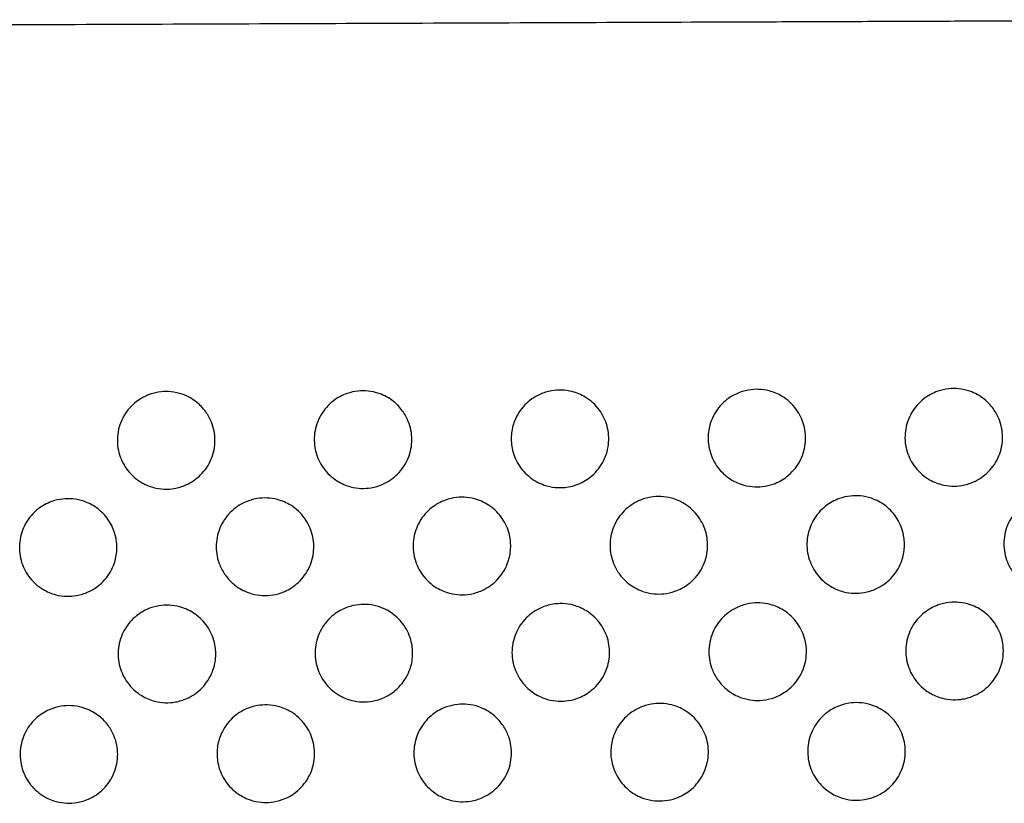
# Model space of a CAD drawing. Units: millimetres. Extents: x 3264.7 to 3292.2, y 1780.1 to 1786.6.
# Drawn here: x 3266.9 to 3267.1, y 1782 to 1782.2 of the extents above; entities that cross this region are included whole.
import ezdxf

# ---------------------------------------------------------------- set-up
doc = ezdxf.new("R2010")
doc.units = ezdxf.units.MM
doc.layers.add('BANCO DE ROTOMOLDEO', color=11, linetype='Continuous')

msp = doc.modelspace()

# ---------------------------------------------------------------- linework, layer by layer
at = {"layer": 'BANCO DE ROTOMOLDEO'}
for points, knots in [([(3266.92086, 1782.16395), (3266.92087, 1782.16395), (3266.92088, 1782.16395), (3266.92089, 1782.16395), (3266.9444, 1782.16404), (3266.9679, 1782.16413), (3267.01491, 1782.16431), (3267.03842, 1782.1644), (3267.06192, 1782.16449), (3267.0734, 1782.16453), (3267.08487, 1782.16458), (3267.10216, 1782.16464), (3267.10798, 1782.16466), (3267.11663, 1782.1647), (3267.11946, 1782.16471), (3267.12512, 1782.16473), (3267.12794, 1782.16474), (3267.13078, 1782.16475), (3267.13547, 1782.16477), (3267.14018, 1782.16479), (3267.14828, 1782.16482), (3267.15168, 1782.16483), (3267.15844, 1782.16486), (3267.1618, 1782.16487), (3267.1698, 1782.1649), (3267.17443, 1782.16492), (3267.18263, 1782.16495), (3267.18622, 1782.16496), (3267.1919, 1782.16498), (3267.19403, 1782.16499), (3267.19823, 1782.16501), (3267.20031, 1782.16501), (3267.20235, 1782.16502), (3267.20235, 1782.16502), (3267.20235, 1782.16502), (3267.20235, 1782.16502)], [-284.499597, -284.499597, -284.499597, -284.499597, -284.464004, -284.464004, -284.464004, -213.948697, -213.948697, -143.433391, -143.433391, -143.433391, -109.007171, -109.007171, -91.55338, -91.55338, -83.067166, -83.067166, -74.580952, -74.580952, -74.580952, -60.526579, -60.526579, -50.262368, -50.262368, -39.998158, -39.998158, -25.573282, -25.573282, -14.053238, -14.053238, -7.026619, -7.026619, 0, 0, 0, 0.000328, 0.000328, 0.000328, 0.000328]), ([(3266.98158, 1782.08325), (3266.98205, 1782.08209), (3266.98229, 1782.08086), (3266.9823, 1782.07829), (3266.98205, 1782.07698), (3266.98105, 1782.07456), (3266.98031, 1782.07347), (3266.97853, 1782.07168), (3266.97751, 1782.07098), (3266.97563, 1782.07015), (3266.97483, 1782.06991), (3266.97334, 1782.06966), (3266.97265, 1782.06962), (3266.97124, 1782.06968), (3266.97053, 1782.06979), (3266.96889, 1782.07023), (3266.96799, 1782.07061), (3266.96605, 1782.07182), (3266.96508, 1782.07273), (3266.96361, 1782.07478), (3266.9631, 1782.07589), (3266.96247, 1782.07829), (3266.96239, 1782.07957), (3266.96272, 1782.08213), (3266.96315, 1782.08338), (3266.96446, 1782.08564), (3266.96532, 1782.08663), (3266.96719, 1782.08806), (3266.96813, 1782.08857), (3266.96985, 1782.08917), (3266.9706, 1782.08933), (3266.97203, 1782.08948), (3266.97272, 1782.08948), (3266.97416, 1782.08934), (3266.97491, 1782.08917), (3266.9767, 1782.08855), (3266.97768, 1782.08801), (3266.97926, 1782.08675), (3266.97989, 1782.08609), (3266.98089, 1782.0847), (3266.98128, 1782.084), (3266.98158, 1782.08325)], [0, 0, 0, 0, 3.744315, 3.744315, 7.697395, 7.697395, 11.60969, 11.60969, 15.28028, 15.28028, 17.767635, 17.767635, 19.824687, 19.824687, 21.997639, 21.997639, 24.908226, 24.908226, 28.858271, 28.858271, 32.485305, 32.485305, 36.297031, 36.297031, 40.229527, 40.229527, 44.127099, 44.127099, 47.299134, 47.299134, 49.594501, 49.594501, 51.632734, 51.632734, 53.943587, 53.943587, 57.294358, 57.294358, 60.010763, 60.010763, 62.422403, 62.422403, 62.422403, 62.422403]), ([(3267.02158, 1782.0834), (3267.02205, 1782.08224), (3267.02229, 1782.08101), (3267.0223, 1782.07844), (3267.02205, 1782.07714), (3267.02105, 1782.07471), (3267.02031, 1782.07362), (3267.01853, 1782.07183), (3267.01751, 1782.07113), (3267.01563, 1782.0703), (3267.01483, 1782.07007), (3267.01334, 1782.06982), (3267.01265, 1782.06977), (3267.01124, 1782.06983), (3267.01053, 1782.06994), (3267.00889, 1782.07038), (3267.00799, 1782.07077), (3267.00605, 1782.07197), (3267.00508, 1782.07288), (3267.00361, 1782.07494), (3267.0031, 1782.07604), (3267.00247, 1782.07844), (3267.00239, 1782.07972), (3267.00272, 1782.08228), (3267.00315, 1782.08353), (3267.00446, 1782.08579), (3267.00532, 1782.08678), (3267.00719, 1782.08821), (3267.00813, 1782.08872), (3267.00985, 1782.08932), (3267.0106, 1782.08948), (3267.01203, 1782.08963), (3267.01272, 1782.08963), (3267.01416, 1782.08949), (3267.01491, 1782.08932), (3267.01669, 1782.0887), (3267.01768, 1782.08816), (3267.01926, 1782.0869), (3267.01989, 1782.08624), (3267.02089, 1782.08485), (3267.02128, 1782.08415), (3267.02158, 1782.0834)], [0, 0, 0, 0, 3.744314, 3.744314, 7.697394, 7.697394, 11.609689, 11.609689, 15.280279, 15.280279, 17.767634, 17.767634, 19.824685, 19.824685, 21.997637, 21.997637, 24.908224, 24.908224, 28.858269, 28.858269, 32.485303, 32.485303, 36.297029, 36.297029, 40.229524, 40.229524, 44.127096, 44.127096, 47.299131, 47.299131, 49.594497, 49.594497, 51.63273, 51.63273, 53.943583, 53.943583, 57.294354, 57.294354, 60.010759, 60.010759, 62.422399, 62.422399, 62.422399, 62.422399]), ([(3267.04316, 1782.08348), (3267.04364, 1782.0847), (3267.04435, 1782.08581), (3267.04612, 1782.08764), (3267.04715, 1782.08837), (3267.04905, 1782.08923), (3267.04985, 1782.08948), (3267.05136, 1782.08974), (3267.05204, 1782.08979), (3267.05345, 1782.08974), (3267.05416, 1782.08963), (3267.0558, 1782.08921), (3267.05669, 1782.08884), (3267.05864, 1782.08766), (3267.05962, 1782.08676), (3267.06111, 1782.08472), (3267.06163, 1782.08362), (3267.06228, 1782.08123), (3267.06238, 1782.07995), (3267.06207, 1782.07739), (3267.06166, 1782.07613), (3267.06038, 1782.07386), (3267.05952, 1782.07286), (3267.05766, 1782.0714), (3267.05672, 1782.07088), (3267.05498, 1782.07026), (3267.05423, 1782.07009), (3267.05279, 1782.06993), (3267.05211, 1782.06993), (3267.05067, 1782.07007), (3267.04992, 1782.07023), (3267.04815, 1782.07083), (3267.04717, 1782.07136), (3267.04538, 1782.07275), (3267.04459, 1782.07362), (3267.04333, 1782.07565), (3267.04288, 1782.07679), (3267.04248, 1782.0789), (3267.04243, 1782.07982), (3267.0426, 1782.08168), (3267.04281, 1782.0826), (3267.04316, 1782.08348)], [0, 0, 0, 0, 3.914075, 3.914075, 7.654541, 7.654541, 10.16937, 10.16937, 12.231481, 12.231481, 14.391504, 14.391504, 17.285858, 17.285858, 21.235292, 21.235292, 24.85761, 24.85761, 28.663666, 28.663666, 32.596687, 32.596687, 36.49553, 36.49553, 39.706971, 39.706971, 42.017088, 42.017088, 44.055312, 44.055312, 46.35139, 46.35139, 49.659952, 49.659952, 53.16458, 53.16458, 56.821243, 56.821243, 59.585628, 59.585628, 62.42031, 62.42031, 62.42031, 62.42031]), ([(3267.08316, 1782.08364), (3267.08364, 1782.08485), (3267.08435, 1782.08596), (3267.08612, 1782.08779), (3267.08715, 1782.08852), (3267.08905, 1782.08938), (3267.08985, 1782.08963), (3267.09136, 1782.08989), (3267.09204, 1782.08994), (3267.09345, 1782.08989), (3267.09416, 1782.08979), (3267.0958, 1782.08936), (3267.09669, 1782.08899), (3267.09864, 1782.08781), (3267.09962, 1782.08691), (3267.10111, 1782.08487), (3267.10163, 1782.08377), (3267.10228, 1782.08138), (3267.10238, 1782.0801), (3267.10207, 1782.07754), (3267.10166, 1782.07628), (3267.10038, 1782.07401), (3267.09952, 1782.07301), (3267.09766, 1782.07155), (3267.09672, 1782.07103), (3267.09498, 1782.07041), (3267.09423, 1782.07024), (3267.09279, 1782.07008), (3267.09211, 1782.07008), (3267.09067, 1782.07022), (3267.08992, 1782.07038), (3267.08815, 1782.07098), (3267.08717, 1782.07151), (3267.08538, 1782.0729), (3267.08459, 1782.07378), (3267.08333, 1782.0758), (3267.08288, 1782.07695), (3267.08248, 1782.07905), (3267.08243, 1782.07997), (3267.0826, 1782.08183), (3267.08281, 1782.08276), (3267.08316, 1782.08364)], [0, 0, 0, 0, 3.914075, 3.914075, 7.65454, 7.65454, 10.169369, 10.169369, 12.23148, 12.23148, 14.391504, 14.391504, 17.285857, 17.285857, 21.235291, 21.235291, 24.857609, 24.857609, 28.663665, 28.663665, 32.596686, 32.596686, 36.495528, 36.495528, 39.706969, 39.706969, 42.017086, 42.017086, 44.055311, 44.055311, 46.351389, 46.351389, 49.65995, 49.65995, 53.164578, 53.164578, 56.821241, 56.821241, 59.585625, 59.585625, 62.420308, 62.420308, 62.420308, 62.420308]), ([(3267.14158, 1782.08386), (3267.14205, 1782.0827), (3267.14229, 1782.08146), (3267.1423, 1782.0789), (3267.14205, 1782.07759), (3267.14104, 1782.07517), (3267.14031, 1782.07407), (3267.13853, 1782.07229), (3267.13751, 1782.07159), (3267.13563, 1782.07076), (3267.13483, 1782.07052), (3267.13334, 1782.07027), (3267.13265, 1782.07023), (3267.13124, 1782.07029), (3267.13053, 1782.0704), (3267.12889, 1782.07084), (3267.12799, 1782.07122), (3267.12605, 1782.07243), (3267.12508, 1782.07334), (3267.12361, 1782.07539), (3267.1231, 1782.0765), (3267.12247, 1782.0789), (3267.12239, 1782.08018), (3267.12272, 1782.08274), (3267.12315, 1782.08399), (3267.12445, 1782.08625), (3267.12532, 1782.08723), (3267.12719, 1782.08867), (3267.12813, 1782.08917), (3267.12985, 1782.08977), (3267.1306, 1782.08994), (3267.13203, 1782.09009), (3267.13271, 1782.09009), (3267.13416, 1782.08994), (3267.13491, 1782.08978), (3267.13669, 1782.08916), (3267.13768, 1782.08861), (3267.13926, 1782.08735), (3267.13989, 1782.0867), (3267.14089, 1782.08531), (3267.14128, 1782.0846), (3267.14158, 1782.08386)], [0, 0, 0, 0, 3.744314, 3.744314, 7.697393, 7.697393, 11.609688, 11.609688, 15.280278, 15.280278, 17.767632, 17.767632, 19.824683, 19.824683, 21.997635, 21.997635, 24.908222, 24.908222, 28.858266, 28.858266, 32.485299, 32.485299, 36.297025, 36.297025, 40.22952, 40.22952, 44.127091, 44.127091, 47.299126, 47.299126, 49.594492, 49.594492, 51.632725, 51.632725, 53.943577, 53.943577, 57.294348, 57.294348, 60.010753, 60.010753, 62.422392, 62.422392, 62.422392, 62.422392]), ([(3267.12169, 1782.05476), (3267.12121, 1782.05355), (3267.1205, 1782.05244), (3267.11873, 1782.05061), (3267.1177, 1782.04988), (3267.1158, 1782.04902), (3267.115, 1782.04877), (3267.11349, 1782.04851), (3267.11281, 1782.04846), (3267.1114, 1782.04851), (3267.11069, 1782.04861), (3267.10905, 1782.04903), (3267.10816, 1782.04941), (3267.10621, 1782.05059), (3267.10523, 1782.05149), (3267.10374, 1782.05353), (3267.10322, 1782.05463), (3267.10257, 1782.05702), (3267.10247, 1782.05829), (3267.10278, 1782.06086), (3267.10319, 1782.06211), (3267.10447, 1782.06439), (3267.10533, 1782.06538), (3267.10719, 1782.06685), (3267.10813, 1782.06737), (3267.10987, 1782.06798), (3267.11062, 1782.06816), (3267.11206, 1782.06832), (3267.11274, 1782.06832), (3267.11418, 1782.06818), (3267.11493, 1782.06802), (3267.1167, 1782.06742), (3267.11768, 1782.06689), (3267.11947, 1782.0655), (3267.12026, 1782.06462), (3267.12152, 1782.0626), (3267.12197, 1782.06145), (3267.12237, 1782.05935), (3267.12242, 1782.05843), (3267.12225, 1782.05657), (3267.12204, 1782.05564), (3267.12169, 1782.05476)], [0, 0, 0, 0, 3.914075, 3.914075, 7.65454, 7.65454, 10.169369, 10.169369, 12.23148, 12.23148, 14.391504, 14.391504, 17.285857, 17.285857, 21.235291, 21.235291, 24.857609, 24.857609, 28.663664, 28.663664, 32.596686, 32.596686, 36.495528, 36.495528, 39.706969, 39.706969, 42.017086, 42.017086, 44.05531, 44.05531, 46.351388, 46.351388, 49.65995, 49.65995, 53.164578, 53.164578, 56.82124, 56.82124, 59.585625, 59.585625, 62.420308, 62.420308, 62.420308, 62.420308]), ([(3267.14327, 1782.05484), (3267.1428, 1782.056), (3267.14256, 1782.05724), (3267.14255, 1782.0598), (3267.1428, 1782.06111), (3267.1438, 1782.06353), (3267.14454, 1782.06463), (3267.14632, 1782.06642), (3267.14734, 1782.06711), (3267.14922, 1782.06794), (3267.15002, 1782.06818), (3267.15151, 1782.06843), (3267.1522, 1782.06847), (3267.15361, 1782.06841), (3267.15432, 1782.0683), (3267.15596, 1782.06787), (3267.15686, 1782.06748), (3267.1588, 1782.06628), (3267.15977, 1782.06537), (3267.16124, 1782.06331), (3267.16175, 1782.06221), (3267.16238, 1782.05981), (3267.16246, 1782.05853), (3267.16213, 1782.05597), (3267.1617, 1782.05471), (3267.16039, 1782.05245), (3267.15953, 1782.05147), (3267.15766, 1782.05003), (3267.15672, 1782.04953), (3267.155, 1782.04893), (3267.15425, 1782.04876), (3267.15282, 1782.04861), (3267.15213, 1782.04861), (3267.15069, 1782.04876), (3267.14994, 1782.04893), (3267.14815, 1782.04955), (3267.14717, 1782.05009), (3267.14559, 1782.05135), (3267.14496, 1782.05201), (3267.14396, 1782.05339), (3267.14357, 1782.0541), (3267.14327, 1782.05484)], [0, 0, 0, 0, 3.744314, 3.744314, 7.697393, 7.697393, 11.609688, 11.609688, 15.280278, 15.280278, 17.767632, 17.767632, 19.824683, 19.824683, 21.997635, 21.997635, 24.908222, 24.908222, 28.858266, 28.858266, 32.485299, 32.485299, 36.297025, 36.297025, 40.22952, 40.22952, 44.127091, 44.127091, 47.299126, 47.299126, 49.594492, 49.594492, 51.632725, 51.632725, 53.943577, 53.943577, 57.294348, 57.294348, 60.010753, 60.010753, 62.422392, 62.422392, 62.422392, 62.422392]), ([(3266.96169, 1782.05415), (3266.96121, 1782.05294), (3266.9605, 1782.05183), (3266.95873, 1782.05), (3266.9577, 1782.04927), (3266.9558, 1782.04841), (3266.955, 1782.04816), (3266.9535, 1782.0479), (3266.95281, 1782.04785), (3266.9514, 1782.0479), (3266.95069, 1782.048), (3266.94906, 1782.04843), (3266.94816, 1782.0488), (3266.94621, 1782.04998), (3266.94523, 1782.05088), (3266.94374, 1782.05292), (3266.94322, 1782.05402), (3266.94257, 1782.05641), (3266.94248, 1782.05769), (3266.94278, 1782.06025), (3266.94319, 1782.06151), (3266.94447, 1782.06378), (3266.94533, 1782.06478), (3266.94719, 1782.06624), (3266.94813, 1782.06676), (3266.94987, 1782.06738), (3266.95062, 1782.06755), (3266.95206, 1782.06771), (3266.95274, 1782.06771), (3266.95418, 1782.06757), (3266.95493, 1782.06741), (3266.9567, 1782.06681), (3266.95768, 1782.06628), (3266.95947, 1782.06489), (3266.96026, 1782.06401), (3266.96152, 1782.06199), (3266.96197, 1782.06084), (3266.96237, 1782.05874), (3266.96242, 1782.05782), (3266.96226, 1782.05596), (3266.96204, 1782.05503), (3266.96169, 1782.05415)], [0, 0, 0, 0, 3.914076, 3.914076, 7.654542, 7.654542, 10.169372, 10.169372, 12.231483, 12.231483, 14.391507, 14.391507, 17.285861, 17.285861, 21.235296, 21.235296, 24.857614, 24.857614, 28.663671, 28.663671, 32.596693, 32.596693, 36.495536, 36.495536, 39.706978, 39.706978, 42.017095, 42.017095, 44.05532, 44.05532, 46.351399, 46.351399, 49.659961, 49.659961, 53.164589, 53.164589, 56.821253, 56.821253, 59.585638, 59.585638, 62.420321, 62.420321, 62.420321, 62.420321]), ([(3266.98327, 1782.05424), (3266.9828, 1782.05539), (3266.98256, 1782.05663), (3266.98255, 1782.0592), (3266.9828, 1782.0605), (3266.98381, 1782.06293), (3266.98454, 1782.06402), (3266.98632, 1782.06581), (3266.98734, 1782.0665), (3266.98922, 1782.06733), (3266.99002, 1782.06757), (3266.99151, 1782.06782), (3266.9922, 1782.06786), (3266.99361, 1782.06781), (3266.99432, 1782.0677), (3266.99596, 1782.06726), (3266.99686, 1782.06687), (3266.9988, 1782.06567), (3266.99977, 1782.06476), (3267.00124, 1782.0627), (3267.00175, 1782.0616), (3267.00238, 1782.0592), (3267.00246, 1782.05792), (3267.00213, 1782.05536), (3267.0017, 1782.0541), (3267.0004, 1782.05185), (3266.99953, 1782.05086), (3266.99766, 1782.04943), (3266.99672, 1782.04892), (3266.995, 1782.04832), (3266.99425, 1782.04815), (3266.99282, 1782.048), (3266.99214, 1782.048), (3266.99069, 1782.04815), (3266.98994, 1782.04832), (3266.98816, 1782.04894), (3266.98717, 1782.04948), (3266.98559, 1782.05074), (3266.98496, 1782.0514), (3266.98396, 1782.05278), (3266.98357, 1782.05349), (3266.98327, 1782.05424)], [0, 0, 0, 0, 3.744315, 3.744315, 7.697394, 7.697394, 11.60969, 11.60969, 15.28028, 15.28028, 17.767634, 17.767634, 19.824686, 19.824686, 21.997638, 21.997638, 24.908225, 24.908225, 28.85827, 28.85827, 32.485304, 32.485304, 36.29703, 36.29703, 40.229526, 40.229526, 44.127097, 44.127097, 47.299132, 47.299132, 49.594499, 49.594499, 51.632732, 51.632732, 53.943585, 53.943585, 57.294356, 57.294356, 60.010761, 60.010761, 62.422401, 62.422401, 62.422401, 62.422401]), ([(3267.04169, 1782.05446), (3267.04121, 1782.05324), (3267.0405, 1782.05214), (3267.03873, 1782.0503), (3267.0377, 1782.04958), (3267.0358, 1782.04871), (3267.035, 1782.04847), (3267.03349, 1782.0482), (3267.03281, 1782.04816), (3267.0314, 1782.0482), (3267.03069, 1782.04831), (3267.02905, 1782.04873), (3267.02816, 1782.04911), (3267.02621, 1782.05029), (3267.02523, 1782.05119), (3267.02374, 1782.05323), (3267.02322, 1782.05432), (3267.02257, 1782.05671), (3267.02247, 1782.05799), (3267.02278, 1782.06055), (3267.02319, 1782.06181), (3267.02447, 1782.06409), (3267.02533, 1782.06508), (3267.02719, 1782.06654), (3267.02813, 1782.06706), (3267.02987, 1782.06768), (3267.03062, 1782.06785), (3267.03206, 1782.06801), (3267.03274, 1782.06802), (3267.03418, 1782.06788), (3267.03493, 1782.06772), (3267.0367, 1782.06711), (3267.03768, 1782.06659), (3267.03947, 1782.06519), (3267.04026, 1782.06432), (3267.04152, 1782.06229), (3267.04197, 1782.06115), (3267.04237, 1782.05905), (3267.04242, 1782.05812), (3267.04225, 1782.05626), (3267.04204, 1782.05534), (3267.04169, 1782.05446)], [0, 0, 0, 0, 3.914075, 3.914075, 7.654541, 7.654541, 10.16937, 10.16937, 12.231481, 12.231481, 14.391505, 14.391505, 17.285858, 17.285858, 21.235293, 21.235293, 24.857611, 24.857611, 28.663666, 28.663666, 32.596688, 32.596688, 36.49553, 36.49553, 39.706972, 39.706972, 42.017089, 42.017089, 44.055314, 44.055314, 46.351392, 46.351392, 49.659953, 49.659953, 53.164581, 53.164581, 56.821245, 56.821245, 59.585629, 59.585629, 62.420312, 62.420312, 62.420312, 62.420312]), ([(3267.06327, 1782.05454), (3267.0628, 1782.0557), (3267.06256, 1782.05693), (3267.06255, 1782.0595), (3267.0628, 1782.06081), (3267.06381, 1782.06323), (3267.06454, 1782.06432), (3267.06632, 1782.06611), (3267.06734, 1782.06681), (3267.06922, 1782.06764), (3267.07002, 1782.06788), (3267.07151, 1782.06813), (3267.0722, 1782.06817), (3267.07361, 1782.06811), (3267.07432, 1782.068), (3267.07596, 1782.06756), (3267.07686, 1782.06718), (3267.0788, 1782.06597), (3267.07977, 1782.06506), (3267.08124, 1782.06301), (3267.08175, 1782.0619), (3267.08238, 1782.0595), (3267.08246, 1782.05822), (3267.08213, 1782.05566), (3267.0817, 1782.05441), (3267.08039, 1782.05215), (3267.07953, 1782.05116), (3267.07766, 1782.04973), (3267.07672, 1782.04922), (3267.075, 1782.04863), (3267.07425, 1782.04846), (3267.07282, 1782.04831), (3267.07213, 1782.04831), (3267.07069, 1782.04846), (3267.06994, 1782.04862), (3267.06816, 1782.04924), (3267.06717, 1782.04979), (3267.06559, 1782.05104), (3267.06496, 1782.0517), (3267.06396, 1782.05309), (3267.06357, 1782.05379), (3267.06327, 1782.05454)], [0, 0, 0, 0, 3.744314, 3.744314, 7.697394, 7.697394, 11.609688, 11.609688, 15.280278, 15.280278, 17.767632, 17.767632, 19.824684, 19.824684, 21.997636, 21.997636, 24.908222, 24.908222, 28.858267, 28.858267, 32.4853, 32.4853, 36.297026, 36.297026, 40.229521, 40.229521, 44.127092, 44.127092, 47.299127, 47.299127, 49.594494, 49.594494, 51.632727, 51.632727, 53.943579, 53.943579, 57.294349, 57.294349, 60.010755, 60.010755, 62.422394, 62.422394, 62.422394, 62.422394]), ([(3267.04335, 1782.03277), (3267.04289, 1782.03393), (3267.04264, 1782.03516), (3267.04263, 1782.03773), (3267.04289, 1782.03903), (3267.04389, 1782.04146), (3267.04462, 1782.04255), (3267.04641, 1782.04434), (3267.04742, 1782.04504), (3267.0493, 1782.04587), (3267.0501, 1782.0461), (3267.05159, 1782.04635), (3267.05228, 1782.0464), (3267.05369, 1782.04634), (3267.05441, 1782.04623), (3267.05604, 1782.04579), (3267.05694, 1782.0454), (3267.05888, 1782.0442), (3267.05985, 1782.04329), (3267.06132, 1782.04123), (3267.06184, 1782.04013), (3267.06246, 1782.03773), (3267.06254, 1782.03645), (3267.06221, 1782.03389), (3267.06178, 1782.03264), (3267.06048, 1782.03038), (3267.05961, 1782.02939), (3267.05774, 1782.02796), (3267.05681, 1782.02745), (3267.05508, 1782.02685), (3267.05434, 1782.02669), (3267.0529, 1782.02654), (3267.05222, 1782.02654), (3267.05078, 1782.02668), (3267.05002, 1782.02685), (3267.04824, 1782.02747), (3267.04725, 1782.02801), (3267.04567, 1782.02927), (3267.04504, 1782.02993), (3267.04404, 1782.03132), (3267.04365, 1782.03202), (3267.04335, 1782.03277)], [0, 0, 0, 0, 3.744314, 3.744314, 7.697394, 7.697394, 11.609689, 11.609689, 15.280278, 15.280278, 17.767633, 17.767633, 19.824684, 19.824684, 21.997636, 21.997636, 24.908223, 24.908223, 28.858267, 28.858267, 32.485301, 32.485301, 36.297027, 36.297027, 40.229522, 40.229522, 44.127093, 44.127093, 47.299128, 47.299128, 49.594495, 49.594495, 51.632728, 51.632728, 53.94358, 53.94358, 57.294351, 57.294351, 60.010756, 60.010756, 62.422395, 62.422395, 62.422395, 62.422395]), ([(3267.08335, 1782.03292), (3267.08289, 1782.03408), (3267.08264, 1782.03531), (3267.08263, 1782.03788), (3267.08289, 1782.03919), (3267.08389, 1782.04161), (3267.08462, 1782.0427), (3267.08641, 1782.04449), (3267.08742, 1782.04519), (3267.0893, 1782.04602), (3267.0901, 1782.04626), (3267.09159, 1782.04651), (3267.09228, 1782.04655), (3267.09369, 1782.04649), (3267.09441, 1782.04638), (3267.09604, 1782.04594), (3267.09694, 1782.04556), (3267.09888, 1782.04435), (3267.09985, 1782.04344), (3267.10132, 1782.04139), (3267.10184, 1782.04028), (3267.10246, 1782.03788), (3267.10254, 1782.0366), (3267.10221, 1782.03404), (3267.10178, 1782.03279), (3267.10048, 1782.03053), (3267.09961, 1782.02954), (3267.09774, 1782.02811), (3267.09681, 1782.0276), (3267.09508, 1782.027), (3267.09434, 1782.02684), (3267.0929, 1782.02669), (3267.09222, 1782.02669), (3267.09077, 1782.02683), (3267.09002, 1782.027), (3267.08824, 1782.02762), (3267.08725, 1782.02816), (3267.08567, 1782.02942), (3267.08504, 1782.03008), (3267.08404, 1782.03147), (3267.08365, 1782.03217), (3267.08335, 1782.03292)], [0, 0, 0, 0, 3.744314, 3.744314, 7.697393, 7.697393, 11.609688, 11.609688, 15.280278, 15.280278, 17.767632, 17.767632, 19.824684, 19.824684, 21.997635, 21.997635, 24.908222, 24.908222, 28.858266, 28.858266, 32.4853, 32.4853, 36.297025, 36.297025, 40.229521, 40.229521, 44.127092, 44.127092, 47.299127, 47.299127, 49.594493, 49.594493, 51.632726, 51.632726, 53.943578, 53.943578, 57.294349, 57.294349, 60.010754, 60.010754, 62.422393, 62.422393, 62.422393, 62.422393]), ([(3267.14177, 1782.03314), (3267.1413, 1782.03193), (3267.14058, 1782.03082), (3267.13881, 1782.02899), (3267.13778, 1782.02826), (3267.13588, 1782.0274), (3267.13508, 1782.02715), (3267.13358, 1782.02689), (3267.13289, 1782.02684), (3267.13148, 1782.02689), (3267.13077, 1782.02699), (3267.12914, 1782.02741), (3267.12824, 1782.02779), (3267.12629, 1782.02897), (3267.12531, 1782.02987), (3267.12383, 1782.03191), (3267.1233, 1782.03301), (3267.12265, 1782.0354), (3267.12256, 1782.03667), (3267.12286, 1782.03924), (3267.12327, 1782.04049), (3267.12455, 1782.04277), (3267.12541, 1782.04376), (3267.12727, 1782.04523), (3267.12822, 1782.04575), (3267.12995, 1782.04636), (3267.1307, 1782.04654), (3267.13214, 1782.0467), (3267.13283, 1782.0467), (3267.13426, 1782.04656), (3267.13501, 1782.0464), (3267.13678, 1782.0458), (3267.13776, 1782.04527), (3267.13955, 1782.04388), (3267.14034, 1782.043), (3267.1416, 1782.04098), (3267.14205, 1782.03983), (3267.14246, 1782.03773), (3267.1425, 1782.03681), (3267.14234, 1782.03495), (3267.14212, 1782.03402), (3267.14177, 1782.03314)], [0, 0, 0, 0, 3.914075, 3.914075, 7.65454, 7.65454, 10.169369, 10.169369, 12.23148, 12.23148, 14.391503, 14.391503, 17.285857, 17.285857, 21.235291, 21.235291, 24.857609, 24.857609, 28.663664, 28.663664, 32.596686, 32.596686, 36.495528, 36.495528, 39.706968, 39.706968, 42.017085, 42.017085, 44.05531, 44.05531, 46.351388, 46.351388, 49.65995, 49.65995, 53.164577, 53.164577, 56.82124, 56.82124, 59.585624, 59.585624, 62.420307, 62.420307, 62.420307, 62.420307]), ([(3266.98177, 1782.03253), (3266.9813, 1782.03132), (3266.98058, 1782.03021), (3266.97881, 1782.02838), (3266.97778, 1782.02765), (3266.97588, 1782.02679), (3266.97508, 1782.02654), (3266.97358, 1782.02628), (3266.97289, 1782.02623), (3266.97148, 1782.02628), (3266.97077, 1782.02638), (3266.96914, 1782.02681), (3266.96824, 1782.02718), (3266.96629, 1782.02836), (3266.96531, 1782.02926), (3266.96383, 1782.0313), (3266.9633, 1782.0324), (3266.96265, 1782.03479), (3266.96256, 1782.03607), (3266.96286, 1782.03863), (3266.96327, 1782.03989), (3266.96455, 1782.04216), (3266.96541, 1782.04316), (3266.96727, 1782.04462), (3266.96822, 1782.04514), (3266.96995, 1782.04576), (3266.9707, 1782.04593), (3266.97215, 1782.04609), (3266.97283, 1782.04609), (3266.97426, 1782.04595), (3266.97502, 1782.04579), (3266.97678, 1782.04519), (3266.97776, 1782.04466), (3266.97955, 1782.04327), (3266.98034, 1782.04239), (3266.98161, 1782.04037), (3266.98205, 1782.03922), (3266.98246, 1782.03712), (3266.9825, 1782.0362), (3266.98234, 1782.03434), (3266.98212, 1782.03341), (3266.98177, 1782.03253)], [0, 0, 0, 0, 3.914076, 3.914076, 7.654542, 7.654542, 10.169371, 10.169371, 12.231483, 12.231483, 14.391506, 14.391506, 17.28586, 17.28586, 21.235295, 21.235295, 24.857613, 24.857613, 28.663669, 28.663669, 32.596691, 32.596691, 36.495534, 36.495534, 39.706976, 39.706976, 42.017093, 42.017093, 44.055318, 44.055318, 46.351397, 46.351397, 49.659959, 49.659959, 53.164587, 53.164587, 56.82125, 56.82125, 59.585635, 59.585635, 62.420318, 62.420318, 62.420318, 62.420318]), ([(3267.02177, 1782.03269), (3267.0213, 1782.03147), (3267.02058, 1782.03036), (3267.01881, 1782.02853), (3267.01778, 1782.0278), (3267.01588, 1782.02694), (3267.01508, 1782.02669), (3267.01358, 1782.02643), (3267.01289, 1782.02638), (3267.01148, 1782.02643), (3267.01077, 1782.02654), (3267.00914, 1782.02696), (3267.00824, 1782.02733), (3267.00629, 1782.02851), (3267.00531, 1782.02941), (3267.00383, 1782.03145), (3267.0033, 1782.03255), (3267.00265, 1782.03494), (3267.00256, 1782.03622), (3267.00286, 1782.03878), (3267.00327, 1782.04004), (3267.00455, 1782.04231), (3267.00541, 1782.04331), (3267.00727, 1782.04477), (3267.00822, 1782.04529), (3267.00995, 1782.04591), (3267.0107, 1782.04608), (3267.01214, 1782.04624), (3267.01283, 1782.04624), (3267.01426, 1782.0461), (3267.01501, 1782.04594), (3267.01678, 1782.04534), (3267.01776, 1782.04481), (3267.01955, 1782.04342), (3267.02034, 1782.04255), (3267.02161, 1782.04052), (3267.02205, 1782.03938), (3267.02246, 1782.03727), (3267.0225, 1782.03635), (3267.02234, 1782.03449), (3267.02212, 1782.03357), (3267.02177, 1782.03269)], [0, 0, 0, 0, 3.914075, 3.914075, 7.654541, 7.654541, 10.16937, 10.16937, 12.231482, 12.231482, 14.391505, 14.391505, 17.285859, 17.285859, 21.235293, 21.235293, 24.857611, 24.857611, 28.663667, 28.663667, 32.596689, 32.596689, 36.495532, 36.495532, 39.706973, 39.706973, 42.01709, 42.01709, 44.055315, 44.055315, 46.351393, 46.351393, 49.659955, 49.659955, 53.164583, 53.164583, 56.821246, 56.821246, 59.585631, 59.585631, 62.420314, 62.420314, 62.420314, 62.420314]), ([(3266.96182, 1782.01943), (3266.96229, 1782.01828), (3266.96253, 1782.01704), (3266.96255, 1782.01447), (3266.96229, 1782.01317), (3266.96129, 1782.01075), (3266.96056, 1782.00965), (3266.95877, 1782.00786), (3266.95775, 1782.00717), (3266.95587, 1782.00634), (3266.95508, 1782.0061), (3266.95358, 1782.00585), (3266.9529, 1782.00581), (3266.95149, 1782.00587), (3266.95077, 1782.00598), (3266.94913, 1782.00641), (3266.94824, 1782.0068), (3266.94629, 1782.008), (3266.94532, 1782.00891), (3266.94385, 1782.01097), (3266.94334, 1782.01207), (3266.94271, 1782.01447), (3266.94263, 1782.01575), (3266.94297, 1782.01831), (3266.94339, 1782.01957), (3266.9447, 1782.02183), (3266.94556, 1782.02281), (3266.94743, 1782.02425), (3266.94837, 1782.02475), (3266.95009, 1782.02535), (3266.95084, 1782.02552), (3266.95228, 1782.02567), (3266.95296, 1782.02567), (3266.9544, 1782.02552), (3266.95515, 1782.02535), (3266.95694, 1782.02473), (3266.95792, 1782.02419), (3266.95951, 1782.02293), (3266.96013, 1782.02227), (3266.96113, 1782.02089), (3266.96152, 1782.02018), (3266.96182, 1782.01943)], [0, 0, 0, 0, 3.744315, 3.744315, 7.697395, 7.697395, 11.609691, 11.609691, 15.280281, 15.280281, 17.767635, 17.767635, 19.824687, 19.824687, 21.99764, 21.99764, 24.908227, 24.908227, 28.858272, 28.858272, 32.485307, 32.485307, 36.297033, 36.297033, 40.229529, 40.229529, 44.127101, 44.127101, 47.299136, 47.299136, 49.594503, 49.594503, 51.632736, 51.632736, 53.943589, 53.943589, 57.29436, 57.29436, 60.010766, 60.010766, 62.422406, 62.422406, 62.422406, 62.422406]), ([(3266.9834, 1782.01952), (3266.98388, 1782.02073), (3266.98459, 1782.02184), (3266.98636, 1782.02367), (3266.98739, 1782.0244), (3266.98929, 1782.02526), (3266.9901, 1782.02551), (3266.9916, 1782.02577), (3266.99229, 1782.02582), (3266.99369, 1782.02577), (3266.99441, 1782.02567), (3266.99604, 1782.02525), (3266.99693, 1782.02487), (3266.99888, 1782.02369), (3266.99986, 1782.02279), (3267.00135, 1782.02075), (3267.00188, 1782.01965), (3267.00252, 1782.01726), (3267.00262, 1782.01598), (3267.00231, 1782.01342), (3267.0019, 1782.01216), (3267.00062, 1782.00989), (3266.99977, 1782.00889), (3266.9979, 1782.00743), (3266.99696, 1782.00691), (3266.99522, 1782.00629), (3266.99447, 1782.00612), (3266.99303, 1782.00596), (3266.99235, 1782.00596), (3266.99091, 1782.0061), (3266.99016, 1782.00626), (3266.98839, 1782.00686), (3266.98741, 1782.00739), (3266.98562, 1782.00878), (3266.98483, 1782.00966), (3266.98357, 1782.01168), (3266.98312, 1782.01283), (3266.98272, 1782.01493), (3266.98267, 1782.01585), (3266.98284, 1782.01771), (3266.98306, 1782.01864), (3266.9834, 1782.01952)], [0, 0, 0, 0, 3.914076, 3.914076, 7.654542, 7.654542, 10.169371, 10.169371, 12.231482, 12.231482, 14.391506, 14.391506, 17.285859, 17.285859, 21.235294, 21.235294, 24.857612, 24.857612, 28.663668, 28.663668, 32.59669, 32.59669, 36.495533, 36.495533, 39.706974, 39.706974, 42.017091, 42.017091, 44.055316, 44.055316, 46.351395, 46.351395, 49.659957, 49.659957, 53.164585, 53.164585, 56.821248, 56.821248, 59.585633, 59.585633, 62.420316, 62.420316, 62.420316, 62.420316]), ([(3267.04182, 1782.01974), (3267.04229, 1782.01858), (3267.04253, 1782.01734), (3267.04254, 1782.01478), (3267.04229, 1782.01347), (3267.04129, 1782.01105), (3267.04056, 1782.00995), (3267.03877, 1782.00817), (3267.03775, 1782.00747), (3267.03587, 1782.00664), (3267.03508, 1782.0064), (3267.03358, 1782.00615), (3267.0329, 1782.00611), (3267.03149, 1782.00617), (3267.03077, 1782.00628), (3267.02913, 1782.00672), (3267.02824, 1782.0071), (3267.02629, 1782.00831), (3267.02532, 1782.00922), (3267.02385, 1782.01127), (3267.02334, 1782.01238), (3267.02271, 1782.01478), (3267.02263, 1782.01606), (3267.02297, 1782.01862), (3267.02339, 1782.01987), (3267.0247, 1782.02213), (3267.02556, 1782.02312), (3267.02743, 1782.02455), (3267.02837, 1782.02505), (3267.03009, 1782.02565), (3267.03084, 1782.02582), (3267.03228, 1782.02597), (3267.03296, 1782.02597), (3267.0344, 1782.02582), (3267.03515, 1782.02566), (3267.03694, 1782.02504), (3267.03792, 1782.02449), (3267.0395, 1782.02324), (3267.04013, 1782.02258), (3267.04113, 1782.02119), (3267.04152, 1782.02048), (3267.04182, 1782.01974)], [0, 0, 0, 0, 3.744314, 3.744314, 7.697394, 7.697394, 11.609689, 11.609689, 15.280279, 15.280279, 17.767633, 17.767633, 19.824685, 19.824685, 21.997637, 21.997637, 24.908224, 24.908224, 28.858268, 28.858268, 32.485302, 32.485302, 36.297028, 36.297028, 40.229523, 40.229523, 44.127094, 44.127094, 47.299129, 47.299129, 49.594496, 49.594496, 51.632729, 51.632729, 53.943581, 53.943581, 57.294352, 57.294352, 60.010757, 60.010757, 62.422397, 62.422397, 62.422397, 62.422397]), ([(3267.0634, 1782.01982), (3267.06388, 1782.02103), (3267.06459, 1782.02214), (3267.06636, 1782.02398), (3267.06739, 1782.0247), (3267.06929, 1782.02557), (3267.07009, 1782.02581), (3267.0716, 1782.02608), (3267.07229, 1782.02612), (3267.07369, 1782.02607), (3267.07441, 1782.02597), (3267.07604, 1782.02555), (3267.07693, 1782.02517), (3267.07888, 1782.02399), (3267.07986, 1782.02309), (3267.08135, 1782.02105), (3267.08188, 1782.01996), (3267.08252, 1782.01757), (3267.08262, 1782.01629), (3267.08231, 1782.01373), (3267.0819, 1782.01247), (3267.08062, 1782.01019), (3267.07977, 1782.0092), (3267.0779, 1782.00774), (3267.07696, 1782.00722), (3267.07522, 1782.0066), (3267.07447, 1782.00643), (3267.07303, 1782.00627), (3267.07235, 1782.00626), (3267.07091, 1782.0064), (3267.07016, 1782.00656), (3267.06839, 1782.00717), (3267.06741, 1782.00769), (3267.06562, 1782.00909), (3267.06483, 1782.00996), (3267.06357, 1782.01199), (3267.06312, 1782.01313), (3267.06272, 1782.01523), (3267.06267, 1782.01616), (3267.06284, 1782.01802), (3267.06306, 1782.01894), (3267.0634, 1782.01982)], [0, 0, 0, 0, 3.914075, 3.914075, 7.654541, 7.654541, 10.169369, 10.169369, 12.231481, 12.231481, 14.391504, 14.391504, 17.285858, 17.285858, 21.235292, 21.235292, 24.857609, 24.857609, 28.663665, 28.663665, 32.596687, 32.596687, 36.495529, 36.495529, 39.70697, 39.70697, 42.017087, 42.017087, 44.055311, 44.055311, 46.35139, 46.35139, 49.659951, 49.659951, 53.164579, 53.164579, 56.821242, 56.821242, 59.585626, 59.585626, 62.420309, 62.420309, 62.420309, 62.420309]), ([(3267.12182, 1782.02004), (3267.12229, 1782.01888), (3267.12253, 1782.01765), (3267.12254, 1782.01508), (3267.12229, 1782.01378), (3267.12129, 1782.01135), (3267.12056, 1782.01026), (3267.11877, 1782.00847), (3267.11775, 1782.00777), (3267.11587, 1782.00695), (3267.11507, 1782.00671), (3267.11358, 1782.00646), (3267.11289, 1782.00641), (3267.11149, 1782.00647), (3267.11077, 1782.00658), (3267.10913, 1782.00702), (3267.10823, 1782.00741), (3267.10629, 1782.00861), (3267.10532, 1782.00952), (3267.10385, 1782.01158), (3267.10334, 1782.01268), (3267.10271, 1782.01508), (3267.10263, 1782.01636), (3267.10297, 1782.01892), (3267.10339, 1782.02017), (3267.1047, 1782.02243), (3267.10556, 1782.02342), (3267.10743, 1782.02485), (3267.10837, 1782.02536), (3267.11009, 1782.02596), (3267.11084, 1782.02613), (3267.11228, 1782.02627), (3267.11296, 1782.02628), (3267.1144, 1782.02613), (3267.11515, 1782.02596), (3267.11694, 1782.02534), (3267.11792, 1782.0248), (3267.1195, 1782.02354), (3267.12013, 1782.02288), (3267.12113, 1782.02149), (3267.12152, 1782.02079), (3267.12182, 1782.02004)], [0, 0, 0, 0, 3.744314, 3.744314, 7.697393, 7.697393, 11.609688, 11.609688, 15.280278, 15.280278, 17.767632, 17.767632, 19.824683, 19.824683, 21.997635, 21.997635, 24.908222, 24.908222, 28.858266, 28.858266, 32.4853, 32.4853, 36.297025, 36.297025, 40.22952, 40.22952, 44.127091, 44.127091, 47.299126, 47.299126, 49.594492, 49.594492, 51.632725, 51.632725, 53.943578, 53.943578, 57.294348, 57.294348, 60.010753, 60.010753, 62.422393, 62.422393, 62.422393, 62.422393])]:
    msp.add_open_spline(points, degree=3, knots=knots, dxfattribs=at)

doc.saveas('drawing.dxf')
